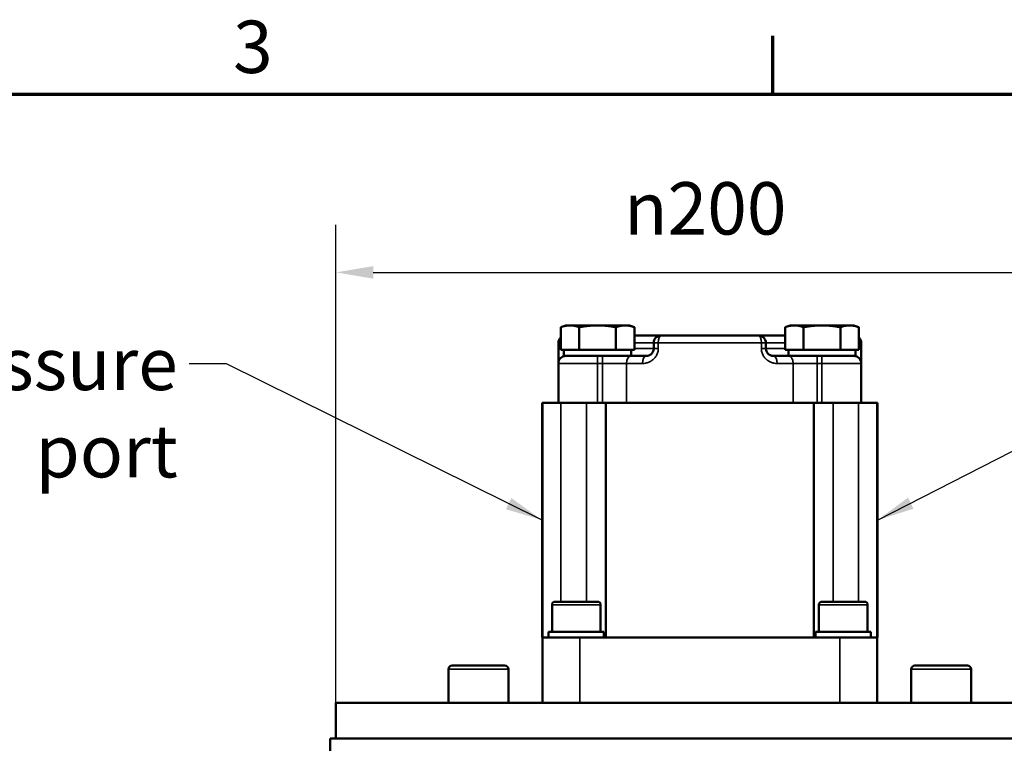
# Model space of a CAD drawing. Units: millimetres. Extents: x 0 to 1680, y 0 to 1188.
# Drawn here: x 919 to 1182, y 975 to 1168 of the extents above; entities that cross this region are included whole.
import ezdxf

# ---------------------------------------------------------------- set-up
doc = ezdxf.new("R2010")
doc.units = ezdxf.units.MM
doc.header["$LTSCALE"] = 4
for name, color, linetype, lineweight in [('Border (ISO)', 7, 'Continuous', 70), ('Dimension (ISO)', 7, 'Continuous', 25), ('Symbol (ISO)', 7, 'Continuous', 25), ('Visible (ISO)', 7, 'Continuous', 50), ('Visible Narrow (ISO)', 7, 'Continuous', 35)]:
    doc.layers.add(name, color=color, linetype=linetype, lineweight=lineweight)
doc.styles.add('DEFAULT-ISO', font='tahoma.ttf')
doc.styles.add('Note Text (ISO)', font='tahoma.ttf')
doc.dimstyles.new('Default (ISO)', dxfattribs={"dimscale": 4, "dimtxt": 3.5, "dimasz": 2.5, "dimexe": 3.175, "dimexo": 0, "dimgap": 0.762, "dimtad": 1, "dimrnd": 1e-08, "dimtxsty": 'Note Text (ISO)', "dimcen": 0.09, "dimdle": 10, "dimclrd": 256, "dimclre": 256, "dimclrt": 256, "dimazin": 2, "dimtfac": 1.001486, "dimtmove": 0, "dimatfit": 3, "dimfxl": 0, "dimtolj": 1, "dimtzin": 0, "dimlwd": -1, "dimlwe": -1, "dimarcsym": 0})
doc.dimstyles.new('Default - Method 1b (ISO)$7', dxfattribs={"dimscale": 4, "dimtxt": 3.5, "dimasz": 2.5, "dimexe": 3.175, "dimexo": 0, "dimgap": 0.762, "dimtad": 1, "dimtoh": 1, "dimrnd": 1e-08, "dimtxsty": 'Note Text (ISO)', "dimcen": 0.09, "dimdle": 10, "dimclrd": 256, "dimclre": 256, "dimclrt": 256, "dimazin": 2, "dimtfac": 1, "dimtmove": 0, "dimatfit": 3, "dimfxl": 0, "dimtolj": 1, "dimlwd": -1, "dimlwe": -1, "dimarcsym": 0})

# ---------------------------------------------------------------- blocks, each defined once
blk = doc.blocks.new('Borders Default Border')
at = {"layer": 'Border (ISO)'}
blk.add_line((280, 287), (280, 290.9), dxfattribs=at)
at = {"layer": 'Border (ISO)', "flags": 128}
blk.add_lwpolyline([(10, 10), (10, 287), (410, 287), (410, 10), (10, 10)], dxfattribs=at)
at = {"layer": 'Border (ISO)', "insert": (243.911, 287.326), "char_height": 3.5, "attachment_point": 7, "line_spacing_factor": 0.25, "style": 'DEFAULT-ISO'}
blk.add_mtext('3', dxfattribs=at)
blk = doc.blocks.new('*D7')
at = {"layer": 'Defpoints', "color": 0, "transparency": 16777216}
for p in [(1203.15, 1100.39), (1003.15, 975.81), (1203.15, 975.81)]:
    blk.add_point(p, dxfattribs=at)
at = {"layer": 'Dimension (ISO)', "transparency": 16777216}
for p, q in [((1003.15, 975.81), (1003.15, 1113.09)), ((1203.15, 975.81), (1203.15, 1113.09)), ((1013.15, 1100.39), (1193.15, 1100.39))]:
    blk.add_line(p, q, dxfattribs=at)
for points in [[(1013.15, 1102.06), (1013.15, 1098.72), (1003.15, 1100.39)], [(1193.15, 1102.06), (1193.15, 1098.72), (1203.15, 1100.39)]]:
    blk.add_solid(points, dxfattribs=at)
at = {"layer": 'Dimension (ISO)', "transparency": 16777216, "insert": (1080.21, 1124.5), "char_height": 14, "attachment_point": 1, "style": 'Note Text (ISO)'}
blk.add_mtext('\\A1;\\fAIGDT|b0|i0;\\H14.0000;\\ln\\fTahoma|b0|i0;\\H14.0000;200', dxfattribs=at)

msp = doc.modelspace()

# ---------------------------------------------------------------- linework, layer by layer
at = {"layer": 'Visible (ISO)'}
for p, q in [((1064.652, 1086.23), (1063.337, 1085.752)), ((1063.337, 1079.65), (1063.337, 1085.752)), ((1065.791, 1086.23), (1064.652, 1086.23)), ((1073.152, 1086.23), (1065.791, 1086.23)), ((1068.245, 1079.65), (1068.245, 1085.752)), ((1080.514, 1086.23), (1073.152, 1086.23)), ((1078.06, 1079.65), (1078.06, 1085.752)), ((1081.652, 1086.23), (1080.514, 1086.23)), ((1081.652, 1086.23), (1082.967, 1085.752)), ((1082.967, 1079.65), (1082.967, 1085.752)), ((1124.652, 1086.23), (1123.337, 1085.752)), ((1123.337, 1079.65), (1123.337, 1085.752)), ((1125.791, 1086.23), (1124.652, 1086.23)), ((1133.152, 1086.23), (1125.791, 1086.23)), ((1128.245, 1079.65), (1128.245, 1085.752)), ((1140.514, 1086.23), (1133.152, 1086.23)), ((1138.06, 1079.65), (1138.06, 1085.752)), ((1141.652, 1086.23), (1140.514, 1086.23)), ((1141.652, 1086.23), (1142.967, 1085.752)), ((1142.967, 1079.65), (1142.967, 1085.752)), ((1090.152, 1083.55), (1082.967, 1083.55)), ((1090.152, 1083.55), (1116.152, 1083.55)), ((1123.337, 1083.55), (1116.152, 1083.55)), ((1062.652, 1081.55), (1062.652, 1080.05)), ((1062.652, 1080.05), (1062.652, 1076.05)), ((1063.337, 1079.65), (1064.312, 1079.65)), ((1064.152, 1079.65), (1064.152, 1078.05)), ((1064.312, 1079.65), (1067.269, 1079.65)), ((1067.269, 1079.65), (1068.245, 1079.65)), ((1068.245, 1079.65), (1070.195, 1079.65)), ((1070.195, 1079.65), (1076.11, 1079.65)), ((1076.11, 1079.65), (1078.06, 1079.65)), ((1078.06, 1079.65), (1079.035, 1079.65)), ((1079.035, 1079.65), (1081.992, 1079.65)), ((1081.992, 1079.65), (1082.967, 1079.65)), ((1082.152, 1079.65), (1082.152, 1078.05)), ((1088.152, 1081.55), (1088.152, 1080.05)), ((1118.152, 1080.05), (1118.152, 1081.55)), ((1123.337, 1079.65), (1124.312, 1079.65)), ((1124.152, 1079.65), (1124.152, 1078.05)), ((1124.312, 1079.65), (1127.269, 1079.65)), ((1127.269, 1079.65), (1128.245, 1079.65)), ((1128.245, 1079.65), (1130.195, 1079.65)), ((1130.195, 1079.65), (1136.11, 1079.65)), ((1136.11, 1079.65), (1138.06, 1079.65)), ((1138.06, 1079.65), (1139.035, 1079.65)), ((1139.035, 1079.65), (1141.992, 1079.65)), ((1141.992, 1079.65), (1142.967, 1079.65)), ((1142.152, 1079.65), (1142.152, 1078.05)), ((1143.652, 1080.05), (1143.652, 1081.55)), ((1143.652, 1076.05), (1143.652, 1080.05)), ((1075.869, 1078.05), (1064.152, 1078.05)), ((1082.119, 1078.05), (1075.869, 1078.05)), ((1082.119, 1078.05), (1086.152, 1078.05)), ((1120.152, 1078.05), (1124.185, 1078.05)), ((1130.436, 1078.05), (1124.185, 1078.05)), ((1142.152, 1078.05), (1130.436, 1078.05)), ((1062.652, 1065.55), (1062.652, 1076.05)), ((1143.652, 1065.55), (1143.652, 1076.05)), ((1058.322, 1065.55), (1058.322, 1002.762)), ((1058.455, 1065.55), (1058.322, 1065.55)), ((1062.656, 1065.55), (1058.455, 1065.55)), ((1072.142, 1065.55), (1062.656, 1065.55)), ((1075.334, 1065.55), (1072.142, 1065.55)), ((1075.334, 1065.55), (1093.116, 1065.55)), ((1075.334, 1065.55), (1075.334, 1002.762)), ((1113.188, 1065.55), (1093.116, 1065.55)), ((1113.188, 1065.55), (1130.971, 1065.55)), ((1134.162, 1065.55), (1130.971, 1065.55)), ((1130.971, 1065.55), (1130.971, 1002.762)), ((1143.648, 1065.55), (1134.162, 1065.55)), ((1147.849, 1065.55), (1143.648, 1065.55)), ((1147.982, 1065.55), (1147.849, 1065.55)), ((1147.982, 1002.762), (1147.982, 1065.55)), ((1060.952, 1011.562), (1060.952, 1004.362)), ((1061.752, 1012.362), (1073.152, 1012.362)), ((1073.952, 1011.562), (1073.952, 1004.362)), ((1132.352, 1011.562), (1132.352, 1004.362)), ((1133.152, 1012.362), (1144.552, 1012.362)), ((1145.352, 1011.562), (1145.352, 1004.362)), ((1060.052, 1004.362), (1074.852, 1004.362)), ((1060.052, 1002.762), (1060.052, 1004.362)), ((1074.852, 1002.762), (1074.852, 1004.362)), ((1131.452, 1004.362), (1146.252, 1004.362)), ((1131.452, 1002.762), (1131.452, 1004.362)), ((1146.252, 1002.762), (1146.252, 1004.362)), ((1058.322, 1002.762), (1058.402, 1002.762)), ((1058.402, 1002.762), (1068.402, 1002.762)), ((1058.402, 1002.762), (1058.402, 985.312)), ((1137.902, 1002.762), (1068.402, 1002.762)), ((1137.902, 1002.762), (1147.902, 1002.762)), ((1147.902, 1002.762), (1147.902, 985.312)), ((1147.902, 1002.762), (1147.982, 1002.762)), ((1033.28, 994.312), (1033.28, 985.312)), ((1034.28, 995.312), (1048.28, 995.312)), ((1049.28, 994.312), (1049.28, 985.312)), ((1157.024, 994.312), (1157.024, 985.312)), ((1158.024, 995.312), (1172.024, 995.312)), ((1173.024, 994.312), (1173.024, 985.312)), ((1003.152, 985.312), (1203.152, 985.312)), ((1003.152, 985.312), (1003.152, 975.812)), ((1204.652, 975.812), (1001.652, 975.812)), ((1001.652, 975.812), (1001.652, 965.812))]:
    msp.add_line(p, q, dxfattribs=at)
for centre, radius, start, end in [((1064.652, 1081.55), 2, 131.11709, 180), ((1090.152, 1081.55), 2, 90, 180), ((1116.152, 1081.55), 2, 0, 90), ((1141.652, 1081.55), 2, 0, 48.88291), ((1064.652, 1076.05), 2, 90, 180), ((1141.652, 1076.05), 2, 0, 90), ((1061.752, 1011.562), 0.8, 90, 180), ((1073.152, 1011.562), 0.8, 0, 90), ((1133.152, 1011.562), 0.8, 90, 180), ((1144.552, 1011.562), 0.8, 0, 90), ((1034.28, 994.312), 1, 90, 180), ((1048.28, 994.312), 1, 0, 90), ((1158.024, 994.312), 1, 90, 180), ((1172.024, 994.312), 1, 0, 90)]:
    msp.add_arc(centre, radius, start, end, dxfattribs=at)
for points in [[(1065.791, 1086.23), (1064.652, 1086.23), (1063.337, 1085.752)], [(1068.245, 1085.752), (1066.93, 1086.23), (1065.791, 1086.23)], [(1073.152, 1086.23), (1070.875, 1086.23), (1068.245, 1085.752)], [(1078.06, 1085.752), (1075.43, 1086.23), (1073.152, 1086.23)], [(1080.514, 1086.23), (1079.375, 1086.23), (1078.06, 1085.752)], [(1082.967, 1085.752), (1081.652, 1086.23), (1080.514, 1086.23)], [(1125.791, 1086.23), (1124.652, 1086.23), (1123.337, 1085.752)], [(1128.245, 1085.752), (1126.93, 1086.23), (1125.791, 1086.23)], [(1133.152, 1086.23), (1130.875, 1086.23), (1128.245, 1085.752)], [(1138.06, 1085.752), (1135.43, 1086.23), (1133.152, 1086.23)], [(1140.514, 1086.23), (1139.375, 1086.23), (1138.06, 1085.752)], [(1142.967, 1085.752), (1141.652, 1086.23), (1140.514, 1086.23)]]:
    msp.add_rational_spline(points, [1, 1.0379548493, 1], degree=2, dxfattribs=at)
for points, knots in [([(1088.152, 1080.05), (1088.152, 1079.971), (1088.147, 1079.891), (1088.138, 1079.812), (1088.128, 1079.733), (1088.114, 1079.654), (1088.095, 1079.576), (1088.058, 1079.422), (1088.002, 1079.274), (1087.93, 1079.135), (1087.895, 1079.065), (1087.855, 1078.998), (1087.811, 1078.934), (1087.768, 1078.869), (1087.721, 1078.808), (1087.672, 1078.75), (1087.647, 1078.721), (1087.622, 1078.693), (1087.596, 1078.666), (1087.569, 1078.639), (1087.543, 1078.612), (1087.515, 1078.586), (1087.46, 1078.535), (1087.402, 1078.487), (1087.342, 1078.443), (1087.282, 1078.399), (1087.221, 1078.358), (1087.158, 1078.321), (1087.095, 1078.285), (1087.031, 1078.252), (1086.965, 1078.223), (1086.9, 1078.194), (1086.833, 1078.168), (1086.766, 1078.147), (1086.698, 1078.125), (1086.631, 1078.107), (1086.562, 1078.093), (1086.426, 1078.064), (1086.288, 1078.05), (1086.152, 1078.05)], [-0.66635618, -0.66635618, -0.66635618, -0.66635618, -0.61875931, -0.61875931, -0.61875931, -0.57116244, -0.57116244, -0.57116244, -0.4759687, -0.4759687, -0.4759687, -0.42837183, -0.42837183, -0.42837183, -0.38077496, -0.38077496, -0.38077496, -0.35697653, -0.35697653, -0.35697653, -0.33317809, -0.33317809, -0.33317809, -0.28558122, -0.28558122, -0.28558122, -0.23798435, -0.23798435, -0.23798435, -0.19038748, -0.19038748, -0.19038748, -0.14279061, -0.14279061, -0.14279061, -0.09519374, -0.09519374, -0.09519374, 0, 0, 0, 0]), ([(1120.152, 1078.05), (1120.016, 1078.05), (1119.878, 1078.064), (1119.742, 1078.093), (1119.606, 1078.121), (1119.471, 1078.165), (1119.339, 1078.223), (1119.331, 1078.227), (1119.323, 1078.23), (1119.315, 1078.234), (1119.307, 1078.238), (1119.299, 1078.242), (1119.291, 1078.245), (1119.274, 1078.253), (1119.258, 1078.261), (1119.242, 1078.269), (1119.146, 1078.319), (1119.052, 1078.376), (1118.962, 1078.443), (1118.947, 1078.454), (1118.932, 1078.465), (1118.918, 1078.477), (1118.91, 1078.482), (1118.903, 1078.488), (1118.896, 1078.494), (1118.859, 1078.524), (1118.824, 1078.554), (1118.789, 1078.586), (1118.748, 1078.625), (1118.708, 1078.665), (1118.67, 1078.707), (1118.657, 1078.722), (1118.645, 1078.736), (1118.632, 1078.75), (1118.583, 1078.808), (1118.536, 1078.869), (1118.493, 1078.934), (1118.45, 1078.998), (1118.41, 1079.065), (1118.374, 1079.135), (1118.302, 1079.274), (1118.247, 1079.422), (1118.209, 1079.576), (1118.19, 1079.654), (1118.176, 1079.733), (1118.166, 1079.812), (1118.157, 1079.891), (1118.152, 1079.971), (1118.152, 1080.05)], [-0.66635618, -0.66635618, -0.66635618, -0.66635618, -0.57116244, -0.57116244, -0.57116244, -0.4759687, -0.4759687, -0.4759687, -0.47001909, -0.47001909, -0.47001909, -0.46406949, -0.46406949, -0.46406949, -0.45217027, -0.45217027, -0.45217027, -0.38077496, -0.38077496, -0.38077496, -0.36887574, -0.36887574, -0.36887574, -0.36292614, -0.36292614, -0.36292614, -0.33317809, -0.33317809, -0.33317809, -0.29748044, -0.29748044, -0.29748044, -0.28558122, -0.28558122, -0.28558122, -0.23798435, -0.23798435, -0.23798435, -0.19038748, -0.19038748, -0.19038748, -0.09519374, -0.09519374, -0.09519374, -0.04759687, -0.04759687, -0.04759687, 0, 0, 0, 0])]:
    msp.add_open_spline(points, degree=3, knots=knots, dxfattribs=at)
at = {"layer": 'Visible Narrow (ISO)'}
for p, q in [((1062.652, 1081.55), (1063.337, 1081.55)), ((1063.337, 1080.05), (1062.652, 1080.05)), ((1082.967, 1081.55), (1088.152, 1081.55)), ((1088.152, 1080.05), (1082.967, 1080.05)), ((1088.152, 1081.55), (1089.365, 1081.55)), ((1089.365, 1080.05), (1088.152, 1080.05)), ((1089.365, 1080.05), (1089.365, 1081.55)), ((1116.939, 1081.55), (1089.365, 1081.55)), ((1116.939, 1081.55), (1118.152, 1081.55)), ((1116.939, 1081.55), (1116.939, 1080.05)), ((1118.152, 1080.05), (1116.939, 1080.05)), ((1118.152, 1081.55), (1123.337, 1081.55)), ((1123.337, 1080.05), (1118.152, 1080.05)), ((1142.967, 1081.55), (1143.652, 1081.55)), ((1143.652, 1080.05), (1142.967, 1080.05)), ((1073.152, 1076.05), (1073.152, 1078.05)), ((1074.483, 1076.05), (1074.483, 1078.05)), ((1131.822, 1078.05), (1131.822, 1076.05)), ((1133.152, 1078.05), (1133.152, 1076.05)), ((1073.152, 1076.05), (1062.652, 1076.05)), ((1073.152, 1076.05), (1074.483, 1076.05)), ((1073.152, 1065.55), (1073.152, 1076.05)), ((1074.483, 1076.05), (1080.847, 1076.05)), ((1074.483, 1065.55), (1074.483, 1076.05)), ((1085.123, 1076.05), (1080.847, 1076.05)), ((1080.847, 1065.55), (1080.847, 1076.05)), ((1125.458, 1076.05), (1121.181, 1076.05)), ((1125.458, 1076.05), (1131.822, 1076.05)), ((1125.458, 1065.55), (1125.458, 1076.05)), ((1131.822, 1076.05), (1133.152, 1076.05)), ((1131.822, 1065.55), (1131.822, 1076.05)), ((1143.652, 1076.05), (1133.152, 1076.05)), ((1133.152, 1065.55), (1133.152, 1076.05)), ((1058.455, 1065.55), (1058.455, 1002.762)), ((1063.354, 1065.55), (1063.354, 1012.362)), ((1070.158, 1065.55), (1070.158, 1012.362)), ((1136.147, 1065.55), (1136.147, 1012.362)), ((1142.95, 1065.55), (1142.95, 1012.362)), ((1147.849, 1065.55), (1147.849, 1002.762)), ((1073.952, 1011.562), (1060.952, 1011.562)), ((1145.352, 1011.562), (1132.352, 1011.562)), ((1068.402, 1002.762), (1068.402, 985.312)), ((1137.902, 1002.762), (1137.902, 985.312)), ((1049.28, 994.312), (1033.28, 994.312)), ((1173.024, 994.312), (1157.024, 994.312))]:
    msp.add_line(p, q, dxfattribs=at)
for centre, ratio, start_param, end_param in [((1090.152, 1081.55), 0.3933434, 0, 1.5707963), ((1116.152, 1081.55), 0.3933434, 4.712389, 6.2831853), ((1082.119, 1076.05), 0.6363928, 0, 1.5707963), ((1086.152, 1076.05), 0.5143722, 0, 1.5707963), ((1120.152, 1076.05), 0.5143722, 4.712389, 6.2831853), ((1124.185, 1076.05), 0.6363928, 4.712389, 6.2831853)]:
    msp.add_ellipse(centre, major_axis=(0, 2), ratio=ratio, start_param=start_param, end_param=end_param, dxfattribs=at)
for points, knots in [([(1085.123, 1076.05), (1085.412, 1076.05), (1085.705, 1076.078), (1085.994, 1076.135), (1086.138, 1076.164), (1086.282, 1076.2), (1086.424, 1076.243), (1086.567, 1076.287), (1086.709, 1076.337), (1086.848, 1076.396), (1086.986, 1076.454), (1087.123, 1076.519), (1087.256, 1076.593), (1087.39, 1076.666), (1087.521, 1076.747), (1087.648, 1076.836), (1087.774, 1076.924), (1087.897, 1077.02), (1088.014, 1077.123), (1088.072, 1077.174), (1088.129, 1077.227), (1088.185, 1077.282), (1088.241, 1077.336), (1088.294, 1077.392), (1088.347, 1077.45), (1088.452, 1077.566), (1088.551, 1077.688), (1088.643, 1077.817), (1088.734, 1077.945), (1088.819, 1078.08), (1088.895, 1078.219), (1089.047, 1078.498), (1089.165, 1078.793), (1089.245, 1079.102), (1089.285, 1079.257), (1089.315, 1079.415), (1089.335, 1079.574), (1089.356, 1079.732), (1089.365, 1079.892), (1089.365, 1080.05)], [0, 0, 0, 0, 0.09519374, 0.09519374, 0.09519374, 0.14279061, 0.14279061, 0.14279061, 0.19038748, 0.19038748, 0.19038748, 0.23798435, 0.23798435, 0.23798435, 0.28558122, 0.28558122, 0.28558122, 0.33317809, 0.33317809, 0.33317809, 0.35697653, 0.35697653, 0.35697653, 0.38077496, 0.38077496, 0.38077496, 0.42837183, 0.42837183, 0.42837183, 0.4759687, 0.4759687, 0.4759687, 0.57116244, 0.57116244, 0.57116244, 0.61875931, 0.61875931, 0.61875931, 0.66635618, 0.66635618, 0.66635618, 0.66635618]), ([(1116.939, 1080.05), (1116.939, 1079.892), (1116.949, 1079.732), (1116.969, 1079.574), (1116.989, 1079.415), (1117.02, 1079.257), (1117.06, 1079.102), (1117.14, 1078.793), (1117.257, 1078.498), (1117.41, 1078.219), (1117.486, 1078.08), (1117.57, 1077.945), (1117.662, 1077.817), (1117.754, 1077.688), (1117.853, 1077.566), (1117.958, 1077.45), (1117.984, 1077.421), (1118.01, 1077.393), (1118.037, 1077.365), (1118.118, 1077.281), (1118.203, 1077.2), (1118.291, 1077.123), (1118.364, 1077.058), (1118.439, 1076.997), (1118.516, 1076.938), (1118.532, 1076.926), (1118.547, 1076.915), (1118.563, 1076.903), (1118.594, 1076.88), (1118.625, 1076.858), (1118.657, 1076.835), (1118.847, 1076.703), (1119.046, 1076.587), (1119.251, 1076.489), (1119.285, 1076.472), (1119.319, 1076.456), (1119.353, 1076.441), (1119.371, 1076.433), (1119.388, 1076.425), (1119.405, 1076.418), (1119.422, 1076.41), (1119.44, 1076.403), (1119.457, 1076.396), (1119.735, 1076.279), (1120.022, 1076.193), (1120.311, 1076.135), (1120.6, 1076.078), (1120.892, 1076.05), (1121.181, 1076.05)], [0, 0, 0, 0, 0.04759687, 0.04759687, 0.04759687, 0.09519374, 0.09519374, 0.09519374, 0.19038748, 0.19038748, 0.19038748, 0.23798435, 0.23798435, 0.23798435, 0.28558122, 0.28558122, 0.28558122, 0.29748044, 0.29748044, 0.29748044, 0.33317809, 0.33317809, 0.33317809, 0.36292614, 0.36292614, 0.36292614, 0.36887574, 0.36887574, 0.36887574, 0.38077496, 0.38077496, 0.38077496, 0.45217027, 0.45217027, 0.45217027, 0.46406949, 0.46406949, 0.46406949, 0.47001909, 0.47001909, 0.47001909, 0.4759687, 0.4759687, 0.4759687, 0.57116244, 0.57116244, 0.57116244, 0.66635618, 0.66635618, 0.66635618, 0.66635618])]:
    msp.add_open_spline(points, degree=3, knots=knots, dxfattribs=at)

# ---------------------------------------------------------------- block references
at = {"xscale": 4, "yscale": 4, "zscale": 4}
msp.add_blockref('Borders Default Border', (0, 0), dxfattribs=at)

# ---------------------------------------------------------------- texts
at = {"layer": 'Symbol (ISO)', "insert": (960.859, 1082.931), "char_height": 14, "width": 113.16856, "attachment_point": 3, "style": 'Note Text (ISO)'}
msp.add_mtext('{Pressure port}', dxfattribs=at)

# ---------------------------------------------------------------- dimensions: what is measured, and where the dimension line sits
at = {"layer": 'Dimension (ISO)'}
dim = msp.add_linear_dim(base=(1203.152, 1100.391), p1=(1003.152, 975.812), p2=(1203.152, 975.812), angle=180, text='\\fAIGDT|b0|i0;\\H14.0000;\\ln\\fTahoma|b0|i0;\\H14.0000;<>', dimstyle='Default (ISO)', override={"dimgap": 0.762, "dimdec": 2, "dimtol": 0, "dimlim": 0, "dimtp": 0, "dimtm": 0, "dimtdec": 2, "dimtofl": 0, "dimatfit": 1}, dxfattribs=at)
dim.commit()
dim.dimension.update_dxf_attribs({"geometry": '*D7', "text_midpoint": (1103.152, 1100.391), "dimtype": 160})

# ---------------------------------------------------------------- leaders
at = {"layer": 'Symbol (ISO)', "annotation_type": 0, "has_hookline": 1, "text_width": 111.737}
for points, hookline_direction in [([(1147.982, 1034.156), (1248.163, 1085.339), (1258.163, 1085.339)], 0), ([(1058.322, 1034.156), (973.907, 1075.931), (963.907, 1075.931)], 1)]:
    msp.add_leader(points, dimstyle='Default - Method 1b (ISO)$7', override={"dimtad": 0}, dxfattribs=dict(at, hookline_direction=hookline_direction))

doc.saveas('drawing.dxf')
